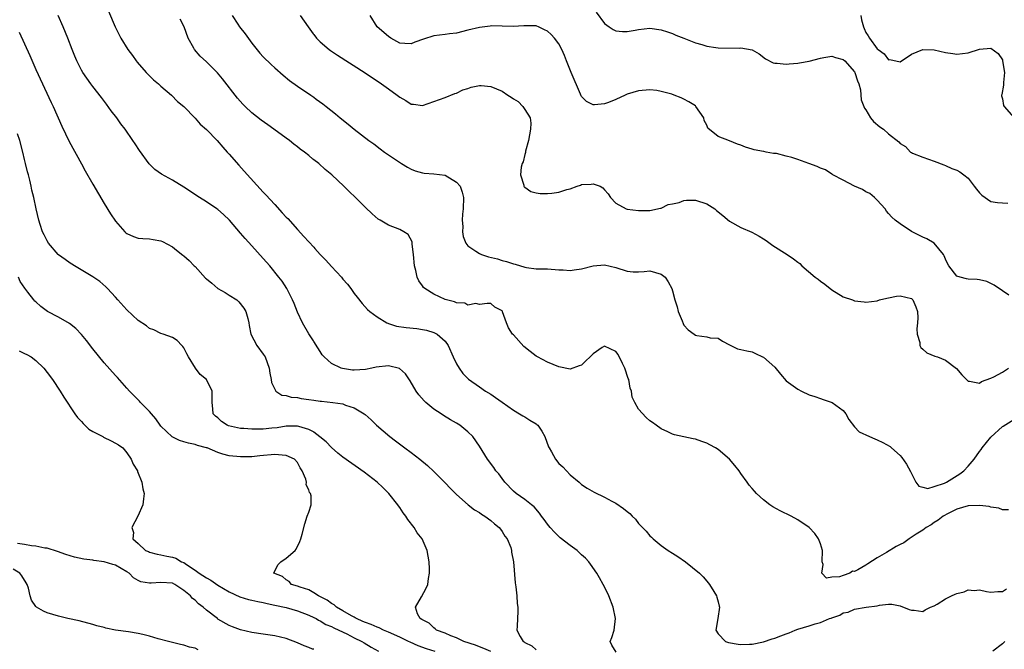
# Model space of a CAD drawing. Units: inches. Extents: x 2553000 to 2556000, y 1521000 to 1524000.
# Drawn here: x 2554594 to 2554767, y 1521296 to 1521406 of the extents above; entities that cross this region are included whole.
import ezdxf

# ---------------------------------------------------------------- set-up
doc = ezdxf.new("R2010")
doc.units = ezdxf.units.IN
doc.header["$MEASUREMENT"] = 0
doc.layers.add('LD25531521_2ft', color=9, linetype='Continuous')

msp = doc.modelspace()

# ---------------------------------------------------------------- linework, layer by layer
at = {"layer": 'LD25531521_2ft'}
for points, elevation in [([(2554609.75, 1521407.75), (2554610.97, 1521405), (2554611.95, 1521403), (2554613.17, 1521401), (2554613.97, 1521399.97), (2554614.63, 1521399), (2554614.79, 1521398.79), (2554616.41, 1521397), (2554616.68, 1521396.68), (2554617.71, 1521395.71), (2554618.57, 1521395), (2554619, 1521394.59), (2554620.83, 1521393), (2554621.9, 1521391.9), (2554623, 1521391.02), (2554625, 1521388.97), (2554625.92, 1521387.92), (2554627, 1521386.96), (2554628.91, 1521385), (2554629.86, 1521383.86), (2554630.65, 1521383), (2554630.8, 1521382.8), (2554631, 1521382.6), (2554632.69, 1521380.69), (2554633.65, 1521379.66), (2554637, 1521375.97), (2554637.47, 1521375.47), (2554639, 1521373.77), (2554640.33, 1521372.33), (2554641, 1521371.58), (2554641.29, 1521371.29), (2554643, 1521369.39), (2554644.15, 1521368.15), (2554645, 1521367.19), (2554645.88, 1521366.26), (2554646.07, 1521366.07), (2554647, 1521365.01), (2554647.99, 1521363.99), (2554649, 1521362.88), (2554650.74, 1521361), (2554651, 1521360.66), (2554651.79, 1521359.79), (2554652.41, 1521359), (2554653, 1521358.12), (2554653.51, 1521357.51), (2554654.39, 1521356.39), (2554655.35, 1521355.35), (2554655.71, 1521355), (2554657, 1521354.03), (2554658.7, 1521353), (2554658.9, 1521352.9), (2554659, 1521352.88), (2554660.41, 1521352.41), (2554662.14, 1521352.14), (2554663.98, 1521351.98), (2554665, 1521351.83), (2554665.69, 1521351.69), (2554667, 1521351.31), (2554667.6, 1521351), (2554669, 1521349.75), (2554669.51, 1521349), (2554670.4, 1521347), (2554671, 1521345.79), (2554671.44, 1521345), (2554672.09, 1521344.09), (2554673.11, 1521343.11), (2554675, 1521341.73), (2554676.1, 1521341), (2554677, 1521340.44), (2554677.86, 1521339.86), (2554679.04, 1521339.04), (2554681, 1521337.62), (2554682.06, 1521337), (2554682.63, 1521336.63), (2554683, 1521336.46), (2554683.9, 1521335.9), (2554685, 1521335.23), (2554685.14, 1521335.14), (2554685.27, 1521335), (2554685.97, 1521333.97), (2554686.55, 1521333), (2554687.19, 1521331.19), (2554687.27, 1521331), (2554687.67, 1521330.33), (2554688.41, 1521329), (2554689, 1521328.29), (2554689.67, 1521327.67), (2554691, 1521326.3), (2554692.58, 1521325), (2554693, 1521324.6), (2554693.95, 1521323.95), (2554695.19, 1521323.2), (2554697, 1521322.35), (2554698.33, 1521321.67), (2554699, 1521321.3), (2554700.35, 1521320.35), (2554701, 1521319.82), (2554701.47, 1521319.47), (2554701.9, 1521319), (2554702.46, 1521318.46), (2554703, 1521317.75), (2554704.35, 1521316.35), (2554705, 1521315.54), (2554705.3, 1521315.3), (2554705.6, 1521315), (2554707, 1521313.84), (2554708.19, 1521313), (2554709, 1521312.48), (2554709.92, 1521311.92), (2554711.25, 1521311), (2554713.75, 1521309), (2554714.36, 1521308.36), (2554715, 1521307.58), (2554715.28, 1521307.28), (2554715.51, 1521307), (2554716.25, 1521305.76), (2554716.71, 1521305), (2554716.79, 1521304.79), (2554717, 1521303.95), (2554717.2, 1521303.2), (2554717.23, 1521303), (2554716.93, 1521301), (2554716.6, 1521299), (2554717, 1521298.36), (2554718.29, 1521297), (2554718.82, 1521296.82), (2554720.51, 1521296.51), (2554721, 1521296.47), (2554722.51, 1521296.51), (2554723, 1521296.54), (2554725, 1521296.93), (2554726.53, 1521297.47), (2554727, 1521297.57), (2554728.03, 1521297.97), (2554729, 1521298.36), (2554729.48, 1521298.52), (2554730.55, 1521299), (2554731, 1521299.16), (2554733, 1521299.72), (2554734.09, 1521300.09), (2554735, 1521300.3), (2554736.61, 1521301), (2554736.9, 1521301.1), (2554737, 1521301.16), (2554738.41, 1521301.59), (2554739, 1521302), (2554739.86, 1521302.14), (2554741, 1521302.69), (2554743.04, 1521303.04), (2554745, 1521303.28), (2554745.39, 1521303.39), (2554747, 1521303.55), (2554747.54, 1521303.54), (2554749, 1521303.28), (2554750.59, 1521302.59), (2554751, 1521302.5), (2554751.51, 1521302.49), (2554753, 1521302.28), (2554753.45, 1521302.55), (2554754.38, 1521303), (2554755, 1521303.26), (2554755.56, 1521303.56), (2554757, 1521304.5), (2554758.07, 1521305), (2554758.69, 1521305.31), (2554759, 1521305.44), (2554760.28, 1521305.72), (2554761, 1521306.06), (2554762.05, 1521305.95), (2554763, 1521306.08), (2554764.23, 1521305.77), (2554765, 1521305.64), (2554766.22, 1521305.78), (2554767, 1521305.8), (2554767.75, 1521306.25)], 8542), ([(2554695.55, 1521407.55), (2554697, 1521405.58), (2554697.86, 1521405), (2554698.52, 1521404.52), (2554699, 1521404.32), (2554700.18, 1521404.18), (2554701, 1521404.2), (2554702.41, 1521404.41), (2554703, 1521404.53), (2554705, 1521404.74), (2554707, 1521404.47), (2554708.09, 1521404.09), (2554709, 1521403.8), (2554709.56, 1521403.56), (2554711, 1521403.02), (2554713, 1521402.21), (2554714.11, 1521401.89), (2554715, 1521401.59), (2554716.62, 1521401.38), (2554717, 1521401.31), (2554720.74, 1521401.26), (2554721, 1521401.29), (2554722.97, 1521400.97), (2554724.25, 1521400.25), (2554725.36, 1521399.36), (2554726.69, 1521398.69), (2554727, 1521398.62), (2554727.37, 1521398.63), (2554729, 1521398.43), (2554729.48, 1521398.52), (2554731, 1521398.61), (2554731.31, 1521398.69), (2554733, 1521398.97), (2554735, 1521399.51), (2554735.6, 1521399.6), (2554737, 1521399.87), (2554737.63, 1521399.63), (2554739, 1521399.26), (2554739.28, 1521399), (2554741, 1521397.08), (2554741.05, 1521397), (2554741.51, 1521395.51), (2554741.76, 1521395), (2554742.06, 1521393.94), (2554742.16, 1521392.16), (2554742.73, 1521390.73), (2554743, 1521390.39), (2554743.83, 1521389), (2554744.36, 1521388.36), (2554745.44, 1521387.44), (2554746.07, 1521387), (2554747, 1521386.17), (2554748.78, 1521384.78), (2554749, 1521384.51), (2554749.99, 1521383.99), (2554750.85, 1521383), (2554751, 1521382.9), (2554751.2, 1521382.79), (2554753, 1521382.07), (2554755, 1521381.37), (2554756.72, 1521380.72), (2554757, 1521380.65), (2554758.11, 1521380.11), (2554759, 1521379.81), (2554759.5, 1521379.5), (2554760.21, 1521379), (2554761, 1521378.38), (2554762.07, 1521377), (2554762.46, 1521376.46), (2554763, 1521375.83), (2554763.4, 1521375.4), (2554765, 1521374.3), (2554766.12, 1521374.12), (2554767, 1521374.05), (2554767.99, 1521374.01)], 8532), ([(2554699.09, 1521295.09), (2554698.33, 1521296.33), (2554698.04, 1521297), (2554698.33, 1521297.67), (2554698.7, 1521299), (2554698.93, 1521301), (2554698.54, 1521303), (2554697.8, 1521305), (2554697, 1521306.59), (2554696.81, 1521307), (2554696.15, 1521308.15), (2554695.69, 1521309), (2554694.57, 1521310.57), (2554694.29, 1521311), (2554693.65, 1521311.65), (2554693, 1521312.24), (2554692.2, 1521313), (2554691, 1521313.83), (2554689.23, 1521315.23), (2554689, 1521315.42), (2554688.2, 1521316.2), (2554687.46, 1521317), (2554687, 1521317.58), (2554686.41, 1521318.41), (2554685.92, 1521319), (2554685.56, 1521319.56), (2554684.64, 1521320.64), (2554684.17, 1521321), (2554683, 1521321.94), (2554681.49, 1521323), (2554681, 1521323.39), (2554679.51, 1521325), (2554679, 1521325.64), (2554678.42, 1521326.42), (2554677.91, 1521327), (2554677.55, 1521327.55), (2554676.41, 1521329), (2554675, 1521331.3), (2554673.84, 1521333), (2554673, 1521333.82), (2554671.55, 1521335), (2554671, 1521335.34), (2554669.92, 1521335.92), (2554668.69, 1521336.69), (2554668.28, 1521337), (2554667, 1521337.83), (2554665.58, 1521339), (2554665.29, 1521339.29), (2554664.34, 1521340.34), (2554663.86, 1521341), (2554662.82, 1521342.82), (2554662.03, 1521344.03), (2554660.97, 1521344.97), (2554659, 1521345.42), (2554656.83, 1521345.17), (2554656.11, 1521345), (2554655, 1521344.78), (2554653, 1521344.66), (2554652.67, 1521344.67), (2554650.93, 1521344.93), (2554650.7, 1521345), (2554649, 1521345.84), (2554647.71, 1521347), (2554647.38, 1521347.38), (2554647, 1521347.92), (2554646.57, 1521348.57), (2554645.88, 1521349.68), (2554645.81, 1521349.81), (2554645, 1521351.04), (2554643.87, 1521353), (2554643, 1521354.85), (2554642.4, 1521356.4), (2554642.15, 1521357), (2554641.11, 1521359), (2554640.3, 1521360.3), (2554639.76, 1521361), (2554638.13, 1521363), (2554637, 1521364.29), (2554635, 1521366.5), (2554633.8, 1521367.8), (2554633, 1521368.76), (2554631.05, 1521371), (2554630, 1521372), (2554629, 1521372.89), (2554628.85, 1521373), (2554627, 1521374.25), (2554625.76, 1521375), (2554623, 1521376.81), (2554621, 1521378.05), (2554619.1, 1521379.1), (2554617.93, 1521379.93), (2554616.93, 1521380.93), (2554615.24, 1521383.24), (2554614.43, 1521384.43), (2554614.06, 1521385), (2554612.68, 1521387), (2554611.96, 1521387.96), (2554611.23, 1521389), (2554610.26, 1521390.26), (2554609.42, 1521391.42), (2554608.56, 1521392.56), (2554607, 1521394.53), (2554606.65, 1521395), (2554605.96, 1521395.96), (2554605.24, 1521397), (2554605, 1521397.41), (2554604.22, 1521399), (2554603.87, 1521399.87), (2554603.38, 1521401), (2554602.61, 1521403), (2554601.81, 1521405), (2554600.9, 1521407)], 8544), ([(2554768.11, 1521320.11), (2554767, 1521320.14), (2554766.41, 1521320.41), (2554765, 1521320.6), (2554764.68, 1521320.68), (2554763, 1521320.88), (2554761, 1521320.83), (2554759, 1521320.23), (2554757.49, 1521319.49), (2554756.57, 1521319), (2554755.72, 1521318.28), (2554755, 1521317.89), (2554754.49, 1521317.51), (2554753.61, 1521317), (2554753, 1521316.55), (2554751.83, 1521315.83), (2554750.62, 1521315), (2554749.68, 1521314.32), (2554749, 1521314.01), (2554748.32, 1521313.68), (2554746.64, 1521312.64), (2554745, 1521311.68), (2554743.36, 1521310.64), (2554743, 1521310.39), (2554741.57, 1521309.57), (2554741, 1521309.31), (2554740.66, 1521309.34), (2554740.19, 1521309), (2554739, 1521308.61), (2554738.33, 1521308.33), (2554737, 1521308.31), (2554736.09, 1521308.09), (2554735.24, 1521309), (2554735.5, 1521310.5), (2554735.33, 1521311), (2554735.35, 1521313), (2554735, 1521314.17), (2554734.68, 1521315), (2554733.99, 1521315.99), (2554733.03, 1521317.03), (2554731, 1521318.37), (2554729.83, 1521319), (2554727.93, 1521319.93), (2554726.65, 1521320.65), (2554726.12, 1521321), (2554725, 1521321.88), (2554723.75, 1521323), (2554723.39, 1521323.39), (2554723, 1521323.86), (2554722.47, 1521324.47), (2554722.12, 1521325), (2554721, 1521326.5), (2554720.68, 1521327), (2554719.93, 1521327.93), (2554719.02, 1521329), (2554717, 1521330.73), (2554716.55, 1521331), (2554715.55, 1521331.55), (2554715, 1521331.86), (2554714.12, 1521332.12), (2554713, 1521332.56), (2554712.62, 1521332.62), (2554709.32, 1521333.32), (2554709, 1521333.44), (2554708.15, 1521333.85), (2554707, 1521334.38), (2554706.13, 1521335), (2554705.45, 1521335.45), (2554705, 1521335.78), (2554704.32, 1521336.32), (2554703, 1521337.81), (2554702.35, 1521339), (2554701.9, 1521339.9), (2554701.74, 1521341), (2554701.53, 1521341.53), (2554701.27, 1521343), (2554701.2, 1521343.2), (2554700.6, 1521345), (2554700.18, 1521345.82), (2554699.4, 1521347.4), (2554699, 1521347.94), (2554697, 1521348.89), (2554696.63, 1521348.63), (2554695, 1521347.56), (2554694.48, 1521347), (2554693.72, 1521346.28), (2554693, 1521345.55), (2554692.58, 1521345.42), (2554691, 1521344.82), (2554689, 1521345.26), (2554687, 1521346.05), (2554685.25, 1521347), (2554685, 1521347.12), (2554683.95, 1521347.95), (2554682.85, 1521348.85), (2554681, 1521350.85), (2554680.84, 1521351), (2554680.13, 1521352.13), (2554679.76, 1521353), (2554679.1, 1521354.9), (2554679.05, 1521355), (2554679, 1521355.07), (2554677.71, 1521355.71), (2554677, 1521356.36), (2554676.37, 1521356.37), (2554675, 1521356.21), (2554674.39, 1521356.39), (2554673, 1521356.09), (2554672.43, 1521356.43), (2554671, 1521356.47), (2554670.65, 1521356.65), (2554669.2, 1521357), (2554669, 1521357.06), (2554667, 1521358.02), (2554665.41, 1521359), (2554665.2, 1521359.2), (2554665, 1521359.51), (2554664.36, 1521360.36), (2554664.07, 1521361), (2554663.82, 1521362.18), (2554663.58, 1521363), (2554663.43, 1521365), (2554663.2, 1521366.8), (2554663.2, 1521367), (2554663.19, 1521367.19), (2554662.5, 1521368.5), (2554661.72, 1521369), (2554661, 1521369.37), (2554659, 1521370.14), (2554657.55, 1521371), (2554657.22, 1521371.22), (2554656.15, 1521372.15), (2554655, 1521373.25), (2554653.23, 1521375), (2554652.08, 1521376.08), (2554651.17, 1521377), (2554649.04, 1521379), (2554647.9, 1521379.9), (2554646.74, 1521381), (2554645.88, 1521381.61), (2554645.72, 1521381.72), (2554645, 1521382.37), (2554644.26, 1521383), (2554643.5, 1521383.5), (2554643, 1521383.91), (2554642.36, 1521384.36), (2554641.61, 1521385), (2554641, 1521385.43), (2554638.88, 1521387), (2554637.77, 1521387.77), (2554636.62, 1521388.62), (2554635, 1521389.9), (2554633.81, 1521391), (2554633.4, 1521391.4), (2554632.47, 1521392.47), (2554629.85, 1521395.85), (2554628.94, 1521396.94), (2554627, 1521398.84), (2554625.87, 1521399.87), (2554624.87, 1521401), (2554624.75, 1521401.25), (2554623.77, 1521403), (2554623.08, 1521405), (2554622.36, 1521406.36)], 8540), ([(2554631.54, 1521407), (2554632.53, 1521405.47), (2554632.81, 1521405), (2554633.78, 1521403.78), (2554635, 1521402.13), (2554636.39, 1521400.39), (2554637, 1521399.71), (2554638.38, 1521398.38), (2554639, 1521397.81), (2554640.48, 1521396.48), (2554641.59, 1521395.59), (2554643, 1521394.58), (2554645.35, 1521393), (2554645.88, 1521392.62), (2554646.31, 1521392.31), (2554647.45, 1521391.45), (2554648.05, 1521391), (2554649.68, 1521389.68), (2554650.51, 1521389), (2554651.9, 1521387.9), (2554652.96, 1521387), (2554655.57, 1521385), (2554656.42, 1521384.42), (2554657.58, 1521383.58), (2554658.34, 1521383), (2554661.28, 1521381), (2554662.34, 1521380.34), (2554663, 1521379.99), (2554663.7, 1521379.7), (2554665, 1521379.33), (2554665.28, 1521379.28), (2554667, 1521379.18), (2554669, 1521378.95), (2554671, 1521377.73), (2554671.6, 1521377), (2554671.97, 1521375.97), (2554672.19, 1521375), (2554672.15, 1521373), (2554672.06, 1521372.06), (2554672, 1521371), (2554672.09, 1521369.91), (2554672.04, 1521369), (2554672.13, 1521368.13), (2554672.61, 1521367), (2554673, 1521366.49), (2554674.4, 1521365.6), (2554675, 1521365.16), (2554675.37, 1521365), (2554676.6, 1521364.6), (2554678.21, 1521364.21), (2554679, 1521363.96), (2554679.78, 1521363.78), (2554681, 1521363.34), (2554681.28, 1521363.28), (2554683, 1521362.76), (2554683.29, 1521362.71), (2554685, 1521362.5), (2554685.52, 1521362.48), (2554687, 1521362.46), (2554689, 1521362.28), (2554689.73, 1521362.27), (2554691, 1521362.19), (2554691.69, 1521362.31), (2554693, 1521362.48), (2554695, 1521363), (2554697, 1521363.2), (2554699, 1521362.73), (2554701, 1521362.09), (2554702.03, 1521361.97), (2554703, 1521361.96), (2554704, 1521362), (2554705, 1521362.12), (2554707, 1521361.55), (2554707.69, 1521361), (2554708.2, 1521360.2), (2554708.88, 1521359), (2554709, 1521358.6), (2554709.4, 1521357), (2554709.78, 1521355.78), (2554709.99, 1521355), (2554710.67, 1521353.33), (2554710.84, 1521352.84), (2554711, 1521352.57), (2554711.75, 1521351.75), (2554712.78, 1521351), (2554713, 1521350.82), (2554713.26, 1521350.74), (2554715, 1521350.55), (2554715.63, 1521350.37), (2554717, 1521350.26), (2554717.78, 1521349.78), (2554719, 1521349.11), (2554719.21, 1521349), (2554720.44, 1521348.44), (2554721, 1521348.32), (2554722.05, 1521348.05), (2554723, 1521347.88), (2554723.6, 1521347.6), (2554724.81, 1521347), (2554725, 1521346.93), (2554727, 1521345.19), (2554727.98, 1521343.98), (2554729, 1521342.8), (2554731, 1521341.3), (2554731.65, 1521341), (2554733, 1521340.35), (2554734.02, 1521340.02), (2554735, 1521339.66), (2554735.51, 1521339.51), (2554737.04, 1521339), (2554739, 1521337.59), (2554739.44, 1521337), (2554739.99, 1521335.99), (2554741, 1521334.72), (2554741.81, 1521333.81), (2554743.62, 1521333), (2554744.59, 1521332.59), (2554745, 1521332.43), (2554745.98, 1521331.98), (2554747.24, 1521331.24), (2554747.53, 1521331), (2554749, 1521329.65), (2554749.31, 1521329.31), (2554750.15, 1521328.15), (2554750.86, 1521326.86), (2554751.79, 1521325), (2554752.28, 1521324.28), (2554753, 1521324.13), (2554753.89, 1521323.89), (2554755, 1521324.2), (2554756.8, 1521324.8), (2554757.19, 1521325), (2554759.54, 1521326.46), (2554760.21, 1521327), (2554761, 1521327.78), (2554762.03, 1521329), (2554763, 1521330.4), (2554763.29, 1521330.71), (2554763.47, 1521331), (2554765, 1521332.9), (2554767, 1521334.78), (2554767.15, 1521334.85), (2554769, 1521335.97)], 8538), ([(2554643.49, 1521407), (2554644.9, 1521405), (2554645.79, 1521403.79), (2554645.88, 1521403.66), (2554646.38, 1521403), (2554647, 1521402.37), (2554648.6, 1521401), (2554648.83, 1521400.83), (2554650.03, 1521400.03), (2554654.93, 1521396.93), (2554657.81, 1521395), (2554659, 1521394.11), (2554660.53, 1521393), (2554661, 1521392.63), (2554662.06, 1521392.06), (2554663, 1521391.43), (2554663.41, 1521391.41), (2554665, 1521391.2), (2554667, 1521391.88), (2554669, 1521392.58), (2554670.71, 1521393.29), (2554671, 1521393.34), (2554672.08, 1521393.92), (2554673, 1521394.18), (2554673.58, 1521394.42), (2554675, 1521394.68), (2554675.31, 1521394.69), (2554677, 1521394.53), (2554679, 1521393.7), (2554679.99, 1521393), (2554680.61, 1521392.61), (2554681, 1521392.32), (2554681.85, 1521391.85), (2554682.63, 1521391), (2554683, 1521390.49), (2554683.93, 1521389), (2554684.07, 1521388.07), (2554684.02, 1521387), (2554683.64, 1521385), (2554683.12, 1521383.12), (2554683.1, 1521383), (2554683.11, 1521382.89), (2554683, 1521382.58), (2554682.7, 1521381.3), (2554682.54, 1521381), (2554682.33, 1521380.33), (2554682.24, 1521379), (2554682.85, 1521377.15), (2554682.84, 1521377), (2554682.9, 1521376.9), (2554683, 1521376.81), (2554684.07, 1521376.07), (2554685, 1521375.82), (2554685.69, 1521375.69), (2554687, 1521375.69), (2554687.77, 1521375.77), (2554689, 1521375.94), (2554690.4, 1521376.4), (2554691, 1521376.55), (2554692.19, 1521377), (2554692.81, 1521377.19), (2554693, 1521377.27), (2554694.66, 1521377.34), (2554695, 1521377.43), (2554696.24, 1521377), (2554696.72, 1521376.72), (2554697, 1521376.38), (2554697.65, 1521375.65), (2554698.06, 1521375), (2554699, 1521374.03), (2554700.83, 1521373), (2554701, 1521372.95), (2554703, 1521372.7), (2554705, 1521372.73), (2554706.85, 1521373.15), (2554707, 1521373.16), (2554708.24, 1521373.76), (2554709, 1521373.89), (2554710.15, 1521374.15), (2554711, 1521374.48), (2554711.44, 1521374.56), (2554713, 1521374.54), (2554715, 1521373.9), (2554716.4, 1521373), (2554716.71, 1521372.71), (2554717.83, 1521371.83), (2554719, 1521370.86), (2554721, 1521369.75), (2554722.93, 1521368.93), (2554724.24, 1521368.24), (2554725, 1521367.73), (2554725.46, 1521367.46), (2554726.6, 1521366.6), (2554729.12, 1521365), (2554730.25, 1521364.25), (2554731, 1521363.63), (2554731.38, 1521363.38), (2554731.74, 1521363), (2554734.08, 1521361), (2554734.63, 1521360.63), (2554735, 1521360.31), (2554735.78, 1521359.78), (2554737, 1521358.8), (2554739, 1521357.54), (2554740.64, 1521357), (2554741, 1521356.86), (2554742.69, 1521356.69), (2554743, 1521356.64), (2554745, 1521356.87), (2554745.37, 1521357), (2554746.69, 1521357.31), (2554747, 1521357.35), (2554748.36, 1521357.64), (2554749, 1521357.7), (2554751, 1521357.28), (2554751.27, 1521357), (2554751.8, 1521355.8), (2554752.09, 1521355), (2554752.13, 1521353.87), (2554752.1, 1521353), (2554751.95, 1521351.95), (2554751.99, 1521351), (2554752.47, 1521349.53), (2554752.5, 1521349), (2554752.65, 1521348.65), (2554753, 1521348.38), (2554753.74, 1521347.74), (2554755.15, 1521347.15), (2554755.57, 1521347), (2554757, 1521346.4), (2554758.93, 1521344.93), (2554759.87, 1521343.87), (2554760.71, 1521343), (2554761, 1521342.71), (2554761.24, 1521342.76), (2554763, 1521342.4), (2554763.31, 1521342.69), (2554765, 1521343.28), (2554765.48, 1521343.48), (2554767, 1521344.31), (2554768.11, 1521345)], 8536), ([(2554768.14, 1521357.86), (2554767, 1521358.59), (2554765.58, 1521359.58), (2554765, 1521359.91), (2554764.25, 1521360.25), (2554763, 1521360.52), (2554762.59, 1521360.59), (2554761, 1521360.65), (2554760.7, 1521360.7), (2554759.56, 1521361), (2554759, 1521361.17), (2554757.61, 1521363), (2554757.38, 1521363.38), (2554757, 1521364.19), (2554756.76, 1521364.76), (2554756.62, 1521365), (2554755, 1521367), (2554753.72, 1521367.72), (2554753, 1521368.04), (2554751, 1521369.06), (2554749, 1521370.35), (2554748.17, 1521371), (2554747.58, 1521371.58), (2554747, 1521372.19), (2554746.63, 1521372.63), (2554746.38, 1521373), (2554745, 1521374.52), (2554744.5, 1521375), (2554743.7, 1521375.7), (2554743, 1521376.02), (2554742.39, 1521376.39), (2554740.99, 1521377.01), (2554739, 1521378.07), (2554737.17, 1521379), (2554737.08, 1521379.08), (2554737, 1521379.1), (2554735.88, 1521379.88), (2554735, 1521380.17), (2554734.45, 1521380.45), (2554732.96, 1521380.96), (2554731, 1521381.71), (2554729.98, 1521382.02), (2554729, 1521382.29), (2554727.28, 1521382.72), (2554727, 1521382.75), (2554726.73, 1521382.73), (2554725.48, 1521383), (2554725.07, 1521383.07), (2554725, 1521383.1), (2554723.36, 1521383.36), (2554723, 1521383.52), (2554721.83, 1521383.83), (2554721, 1521384.2), (2554720.39, 1521384.39), (2554719, 1521384.96), (2554717, 1521385.7), (2554715.19, 1521387.19), (2554715, 1521387.71), (2554714.54, 1521388.54), (2554714.47, 1521389), (2554713.11, 1521391), (2554713, 1521391.09), (2554711.84, 1521391.84), (2554711, 1521392.28), (2554710.5, 1521392.5), (2554709.27, 1521393), (2554708.86, 1521393.14), (2554707, 1521393.65), (2554706.21, 1521393.79), (2554705, 1521393.95), (2554703, 1521393.77), (2554701, 1521393.15), (2554700.64, 1521393), (2554699, 1521392.24), (2554697.7, 1521391.7), (2554697, 1521391.45), (2554695.28, 1521391.28), (2554695, 1521391.29), (2554693.86, 1521391.86), (2554693, 1521392.74), (2554692.9, 1521392.9), (2554692.81, 1521393.19), (2554691.15, 1521397), (2554690.33, 1521399), (2554689.96, 1521399.96), (2554689.5, 1521401), (2554689, 1521402), (2554688.24, 1521403), (2554687.63, 1521403.63), (2554687, 1521404.25), (2554686.48, 1521404.48), (2554685.42, 1521405), (2554685.13, 1521405.12), (2554685, 1521405.16), (2554684.83, 1521405.17), (2554682.83, 1521405.17), (2554680.96, 1521405.04), (2554679, 1521405.14), (2554677.17, 1521405.17), (2554676.9, 1521405.1), (2554675, 1521404.88), (2554673, 1521404.41), (2554671, 1521403.89), (2554669.74, 1521403.74), (2554669, 1521403.62), (2554667, 1521403.43), (2554665.15, 1521402.85), (2554663.68, 1521402.32), (2554663, 1521402), (2554661.91, 1521402.09), (2554661, 1521402.15), (2554659.45, 1521403), (2554659, 1521403.31), (2554657.01, 1521405), (2554655.79, 1521407)], 8534), ([(2554742.1, 1521407), (2554742.24, 1521406.24), (2554742.58, 1521405), (2554742.7, 1521404.7), (2554743, 1521404.02), (2554743.4, 1521403.4), (2554743.61, 1521403), (2554745, 1521401.13), (2554745.15, 1521401), (2554746.23, 1521400.23), (2554747, 1521399.22), (2554747.23, 1521399.23), (2554749, 1521398.86), (2554751, 1521400.22), (2554753, 1521401.03), (2554755, 1521400.96), (2554757, 1521400.5), (2554758.3, 1521400.3), (2554759, 1521400.17), (2554761, 1521400.43), (2554763, 1521401.08), (2554765, 1521401.25), (2554766.29, 1521400.29), (2554767, 1521399.19), (2554767.05, 1521399.05), (2554767.39, 1521397), (2554767.2, 1521395.2), (2554767.23, 1521394.77), (2554766.91, 1521393.09), (2554766.87, 1521393), (2554766.87, 1521392.87), (2554767, 1521392.32), (2554767.2, 1521391.2), (2554767.34, 1521391), (2554769, 1521389.04)], 8530), ([(2554594.08, 1521404.08), (2554595.94, 1521399.94), (2554597, 1521397.5), (2554599.69, 1521391.69), (2554600.03, 1521391), (2554601.54, 1521387.54), (2554602.86, 1521384.86), (2554605, 1521380.9), (2554605.69, 1521379.69), (2554607, 1521377.35), (2554609, 1521373.97), (2554610.14, 1521372.14), (2554611, 1521370.84), (2554612.62, 1521369), (2554612.82, 1521368.82), (2554613, 1521368.68), (2554614.15, 1521368.15), (2554615, 1521367.87), (2554615.79, 1521367.79), (2554617, 1521367.72), (2554617.63, 1521367.63), (2554619, 1521367.38), (2554619.26, 1521367.26), (2554621, 1521366.32), (2554621.75, 1521365.75), (2554622.85, 1521364.85), (2554623, 1521364.76), (2554623.95, 1521363.95), (2554624.85, 1521363), (2554625, 1521362.87), (2554626.85, 1521360.85), (2554627, 1521360.71), (2554627.93, 1521359.93), (2554628.98, 1521359), (2554630.3, 1521358.3), (2554631, 1521357.84), (2554632.34, 1521357), (2554632.69, 1521356.69), (2554633.58, 1521355.58), (2554633.95, 1521355), (2554634.26, 1521353.73), (2554634.46, 1521353), (2554634.51, 1521352.51), (2554634.79, 1521351), (2554635.84, 1521349), (2554637, 1521347.49), (2554637.31, 1521347), (2554638.05, 1521345), (2554638.16, 1521344.16), (2554638.39, 1521343), (2554638.47, 1521342.47), (2554639, 1521341.34), (2554639.2, 1521341), (2554640.28, 1521340.28), (2554641, 1521340.22), (2554641.9, 1521339.9), (2554643, 1521339.84), (2554643.68, 1521339.68), (2554645, 1521339.51), (2554645.88, 1521339.39), (2554647, 1521339.23), (2554647.22, 1521339.22), (2554649.23, 1521339), (2554651, 1521338.73), (2554651.47, 1521338.53), (2554653, 1521338.07), (2554654.76, 1521337), (2554654.9, 1521336.9), (2554655.96, 1521335.96), (2554656.93, 1521335), (2554659.28, 1521333), (2554660.27, 1521332.27), (2554661.92, 1521331), (2554663, 1521330.2), (2554664.56, 1521329), (2554665.89, 1521327.89), (2554667, 1521326.87), (2554669, 1521324.87), (2554669.9, 1521323.9), (2554671, 1521322.82), (2554673.06, 1521321), (2554674.15, 1521320.15), (2554675, 1521319.66), (2554675.37, 1521319.37), (2554675.97, 1521319), (2554677, 1521318.25), (2554677.67, 1521317.67), (2554678.51, 1521317), (2554678.71, 1521316.71), (2554679, 1521316.31), (2554679.5, 1521315.5), (2554679.92, 1521315), (2554680.52, 1521313.48), (2554680.66, 1521313), (2554680.66, 1521312.66), (2554681, 1521311), (2554681.3, 1521307.3), (2554681.41, 1521306.59), (2554681.57, 1521305), (2554681.65, 1521303.65), (2554681.77, 1521303), (2554681.77, 1521302.23), (2554681.7, 1521301), (2554681.68, 1521299.68), (2554681.58, 1521299), (2554682.16, 1521297.84), (2554682.72, 1521297), (2554682.91, 1521296.91), (2554683, 1521296.83), (2554684.22, 1521296.22), (2554685, 1521295.51)], 8546), ([(2554677, 1521295.21), (2554675.78, 1521295.78), (2554675, 1521296.05), (2554674.32, 1521296.32), (2554672.25, 1521297), (2554671, 1521297.61), (2554670, 1521298), (2554669, 1521298.43), (2554667.47, 1521299), (2554667.24, 1521299.24), (2554667, 1521299.4), (2554666.18, 1521300.18), (2554665, 1521300.78), (2554664.88, 1521300.88), (2554664.61, 1521301), (2554664.14, 1521301.86), (2554663.77, 1521303), (2554664.85, 1521304.85), (2554665.67, 1521306.33), (2554665.92, 1521307), (2554666.04, 1521308.04), (2554666.22, 1521309), (2554666.22, 1521309.78), (2554666.18, 1521311), (2554665.83, 1521313), (2554664.93, 1521315), (2554664.08, 1521316.08), (2554663.53, 1521317), (2554662.42, 1521318.42), (2554662.07, 1521319), (2554661.6, 1521319.6), (2554661, 1521320.52), (2554660.8, 1521320.8), (2554660.68, 1521321), (2554659.09, 1521323), (2554658.03, 1521324.03), (2554657, 1521325), (2554654.73, 1521326.73), (2554651, 1521329.37), (2554650.1, 1521330.1), (2554649, 1521331.06), (2554648.06, 1521332.06), (2554646.97, 1521332.97), (2554645.88, 1521333.79), (2554645.83, 1521333.83), (2554645, 1521334.23), (2554643.24, 1521334.76), (2554643, 1521334.85), (2554641.2, 1521334.8), (2554641, 1521334.82), (2554639.44, 1521334.56), (2554638.49, 1521334.49), (2554637, 1521334.32), (2554635.7, 1521334.3), (2554635, 1521334.27), (2554633.59, 1521334.41), (2554633, 1521334.42), (2554630.9, 1521334.9), (2554630.64, 1521335), (2554629.66, 1521335.66), (2554629, 1521336.28), (2554628.61, 1521336.61), (2554628.19, 1521337), (2554628.11, 1521337.89), (2554627.99, 1521339), (2554628.03, 1521340.03), (2554628.01, 1521341), (2554627.01, 1521343), (2554625.91, 1521343.91), (2554625.09, 1521345), (2554623.82, 1521347), (2554623.55, 1521347.55), (2554623, 1521348.58), (2554622.83, 1521348.83), (2554622.66, 1521349), (2554621.86, 1521349.86), (2554621, 1521350.38), (2554619.38, 1521351), (2554619, 1521351.12), (2554617.74, 1521351.74), (2554617, 1521352), (2554616.44, 1521352.44), (2554615, 1521353.4), (2554613, 1521355.24), (2554611.42, 1521357), (2554611, 1521357.52), (2554609.6, 1521359), (2554609.32, 1521359.32), (2554608.24, 1521360.24), (2554607, 1521361.04), (2554603.77, 1521363), (2554603.31, 1521363.31), (2554603, 1521363.48), (2554602.13, 1521364.13), (2554601, 1521364.92), (2554600.91, 1521365), (2554599.21, 1521367), (2554599, 1521367.37), (2554598.46, 1521368.46), (2554598.16, 1521369), (2554597.72, 1521370.28), (2554597.49, 1521371), (2554597.03, 1521373.03), (2554596.63, 1521375), (2554596.3, 1521376.3), (2554596.18, 1521377), (2554595.93, 1521378.07), (2554595.68, 1521379), (2554595.51, 1521379.51), (2554595.17, 1521381), (2554595, 1521381.69), (2554594.71, 1521383), (2554594.2, 1521385), (2554593.79, 1521386.21)], 8548), ([(2554667.21, 1521295.21), (2554665.69, 1521295.69), (2554664.23, 1521296.23), (2554662.85, 1521296.85), (2554662.56, 1521297), (2554661, 1521297.75), (2554659, 1521298.64), (2554658.13, 1521299), (2554657.37, 1521299.37), (2554657, 1521299.49), (2554655.96, 1521299.96), (2554655, 1521300.31), (2554654.53, 1521300.53), (2554653.42, 1521301), (2554653.17, 1521301.17), (2554653, 1521301.24), (2554652.49, 1521301.51), (2554651, 1521302.38), (2554649.88, 1521303), (2554649.44, 1521303.44), (2554649, 1521303.66), (2554648.26, 1521304.26), (2554646.92, 1521304.92), (2554646.72, 1521305), (2554645.88, 1521305.52), (2554645, 1521306.08), (2554643.46, 1521306.54), (2554643, 1521306.73), (2554641.97, 1521307), (2554641.52, 1521307.52), (2554641, 1521307.8), (2554640.38, 1521308.38), (2554638.87, 1521309), (2554639.56, 1521310.44), (2554640.1, 1521311), (2554641, 1521311.63), (2554642.58, 1521313), (2554642.76, 1521313.24), (2554643.43, 1521314.57), (2554643.62, 1521315), (2554643.83, 1521315.83), (2554644.32, 1521317.68), (2554644.74, 1521319), (2554645, 1521319.71), (2554645.44, 1521321), (2554645.44, 1521322.56), (2554645.3, 1521323), (2554645.15, 1521323.15), (2554645, 1521323.66), (2554644.54, 1521324.54), (2554644.57, 1521325), (2554644.48, 1521325.52), (2554643.83, 1521327), (2554643.5, 1521327.5), (2554643, 1521328.44), (2554642.5, 1521329), (2554641, 1521329.68), (2554640.29, 1521329.71), (2554639, 1521329.82), (2554636.4, 1521329.6), (2554635, 1521329.46), (2554633, 1521329.43), (2554631, 1521329.62), (2554629.89, 1521329.89), (2554629, 1521330.18), (2554627.13, 1521331), (2554627, 1521331.04), (2554625.44, 1521331.44), (2554625, 1521331.58), (2554623.82, 1521331.82), (2554623, 1521332.05), (2554622.28, 1521332.28), (2554620.94, 1521332.94), (2554619, 1521334.82), (2554618.85, 1521335), (2554618.1, 1521336.1), (2554617.33, 1521337), (2554617, 1521337.43), (2554615.39, 1521339), (2554615.22, 1521339.22), (2554615, 1521339.45), (2554614.21, 1521340.21), (2554613.44, 1521341), (2554613, 1521341.52), (2554611.35, 1521343.35), (2554611, 1521343.71), (2554609, 1521345.96), (2554607, 1521348.41), (2554605.88, 1521349.88), (2554605, 1521350.94), (2554604, 1521352), (2554602.89, 1521352.89), (2554601, 1521353.99), (2554599.02, 1521355), (2554597.85, 1521355.85), (2554597, 1521356.65), (2554596.81, 1521356.81), (2554596.64, 1521357), (2554595.6, 1521358.4), (2554595.07, 1521359.07), (2554594.24, 1521360.24), (2554593.94, 1521361)], 8550), ([(2554594.07, 1521348.07), (2554595, 1521347.61), (2554595.43, 1521347.43), (2554596.15, 1521347), (2554597, 1521346.38), (2554598.39, 1521345), (2554599, 1521344.23), (2554599.93, 1521343), (2554601.29, 1521341), (2554601.94, 1521339.94), (2554603.85, 1521337), (2554604.33, 1521336.33), (2554605, 1521335.63), (2554605.29, 1521335.29), (2554606.32, 1521334.32), (2554607, 1521333.91), (2554608.75, 1521333), (2554608.9, 1521332.9), (2554610.24, 1521332.24), (2554611, 1521331.84), (2554611.52, 1521331.52), (2554612.27, 1521331), (2554613, 1521330.11), (2554613.78, 1521329), (2554614.12, 1521328.12), (2554614.85, 1521327), (2554614.88, 1521326.88), (2554615.66, 1521325), (2554615.83, 1521323.83), (2554616.02, 1521323), (2554615.95, 1521322.05), (2554615.8, 1521321), (2554614.95, 1521319), (2554613.89, 1521317), (2554614.15, 1521316.15), (2554614.06, 1521315), (2554615, 1521314.2), (2554616.25, 1521313), (2554616.78, 1521312.78), (2554617, 1521312.67), (2554618.33, 1521312.33), (2554619, 1521312.23), (2554620.01, 1521312.01), (2554621, 1521311.82), (2554621.62, 1521311.62), (2554622.6, 1521311), (2554623, 1521310.85), (2554623.49, 1521310.51), (2554625, 1521309.55), (2554625.72, 1521309), (2554627, 1521308.15), (2554627.77, 1521307.77), (2554629, 1521306.91), (2554631, 1521305.73), (2554632.85, 1521304.85), (2554634.38, 1521304.38), (2554635, 1521304.25), (2554636.01, 1521304.01), (2554637, 1521303.83), (2554637.67, 1521303.67), (2554639, 1521303.4), (2554641, 1521302.95), (2554643, 1521302.38), (2554645, 1521301.64), (2554645.88, 1521301.2), (2554646.3, 1521301), (2554646.73, 1521300.73), (2554647, 1521300.62), (2554648, 1521300), (2554649, 1521299.6), (2554649.38, 1521299.38), (2554650.28, 1521299), (2554651.68, 1521298.32), (2554653, 1521297.65), (2554654.34, 1521297), (2554654.73, 1521296.74), (2554655.98, 1521295.98), (2554657.28, 1521295.28)], 8552), ([(2554645.88, 1521295.61), (2554645.66, 1521295.66), (2554645, 1521295.94), (2554644.21, 1521296.21), (2554643, 1521296.74), (2554641, 1521297.51), (2554639, 1521298), (2554637, 1521298.26), (2554635, 1521298.56), (2554633, 1521299.03), (2554631.56, 1521299.56), (2554631, 1521299.78), (2554629, 1521300.94), (2554628.92, 1521301), (2554627, 1521302.51), (2554626.44, 1521303), (2554625.59, 1521303.59), (2554625, 1521304.23), (2554624.54, 1521304.54), (2554624.19, 1521305), (2554623, 1521305.94), (2554621.46, 1521307), (2554621, 1521307.21), (2554619, 1521307.38), (2554617.25, 1521307.25), (2554617, 1521307.25), (2554615.48, 1521307.48), (2554615, 1521307.68), (2554614.16, 1521308.16), (2554613.38, 1521309), (2554613, 1521309.25), (2554611, 1521310.39), (2554610.51, 1521310.51), (2554609, 1521311.01), (2554607.21, 1521311.21), (2554607, 1521311.25), (2554605.43, 1521311.43), (2554603.78, 1521311.78), (2554603, 1521312.02), (2554602.26, 1521312.26), (2554600.82, 1521312.82), (2554599, 1521313.38), (2554598.59, 1521313.41), (2554597, 1521313.73), (2554596.21, 1521313.79), (2554595, 1521314.04), (2554593.78, 1521314.22)], 8554), ([(2554625.52, 1521295.52), (2554625, 1521295.79), (2554624.01, 1521296.01), (2554623, 1521296.35), (2554622.46, 1521296.46), (2554621, 1521296.81), (2554620.33, 1521297), (2554618.53, 1521297.47), (2554617, 1521297.94), (2554615.78, 1521298.22), (2554615, 1521298.42), (2554613.31, 1521298.69), (2554611, 1521299), (2554609.31, 1521299.31), (2554609, 1521299.44), (2554607.73, 1521299.73), (2554607, 1521299.98), (2554604.59, 1521300.59), (2554602.62, 1521301), (2554601, 1521301.42), (2554599, 1521302.04), (2554598.32, 1521302.32), (2554597.12, 1521303), (2554597.05, 1521303.05), (2554597, 1521303.12), (2554596.23, 1521304.23), (2554595.99, 1521305), (2554595.67, 1521306.33), (2554595.46, 1521307), (2554595.3, 1521307.3), (2554594.52, 1521308.52), (2554594.16, 1521309), (2554593, 1521309.69)], 8556), ([(2554767.45, 1521297), (2554767, 1521296.58), (2554765.31, 1521295.31)], 8544)]:
    msp.add_lwpolyline(points, dxfattribs=dict(at, elevation=elevation))

doc.saveas('drawing.dxf')
